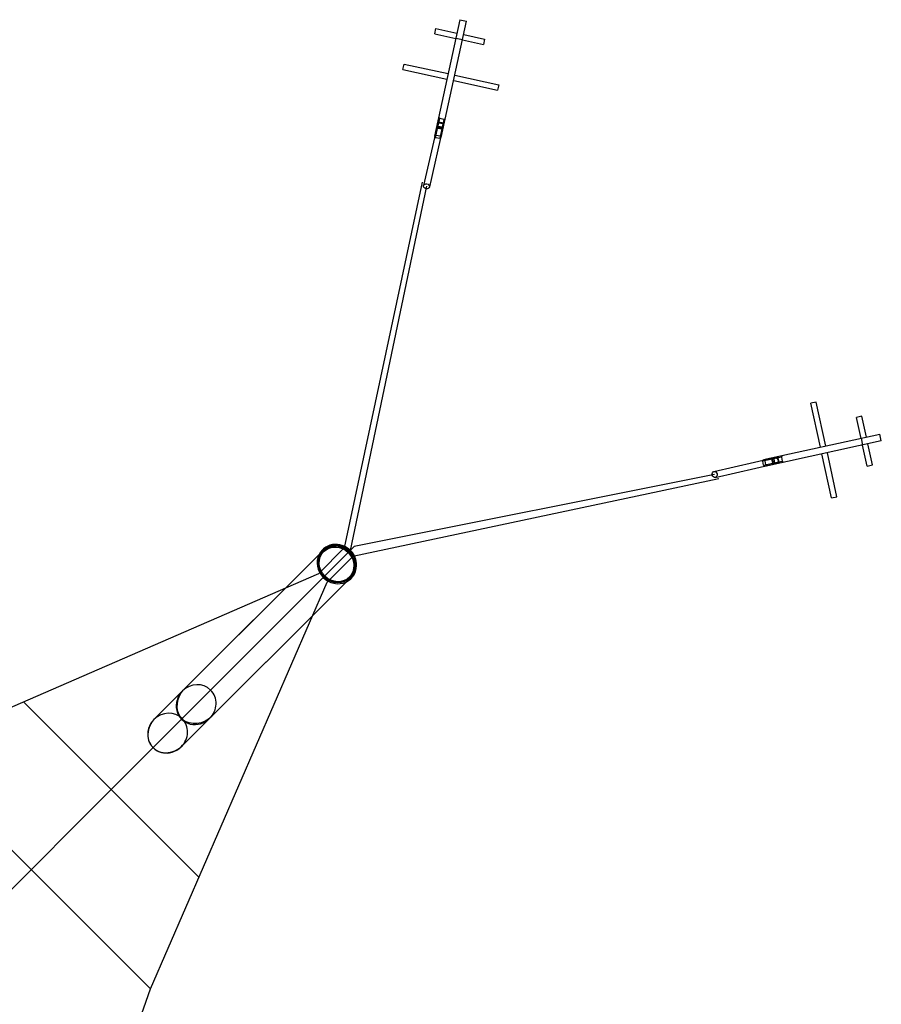
# Model space of a CAD drawing. Units: millimetres. Extents: x -6195 to 9153, y -6159 to 6804.
# Drawn here: x 1854 to 4968, y 1408 to 4968 of the extents above; entities that cross this region are included whole.
import ezdxf

# ---------------------------------------------------------------- set-up
doc = ezdxf.new("R2010")
doc.units = ezdxf.units.MM
doc.header["$LTSCALE"] = 20
doc.layers.add('2d', color=230, linetype='Continuous')

msp = doc.modelspace()

# ---------------------------------------------------------------- linework, layer by layer
at = {"layer": '2d', "linetype": 'Continuous'}
for p, q in [((3444.9, 4968.1), (3353.2, 4547.3)), ((3377.6, 4541.9), (3469.3, 4962.8)), ((3444.9, 4968.1), (3469.3, 4962.8)), ((3354.4, 4916.6), (3358.6, 4936.1)), ((3354.4, 4916.6), (3430.1, 4900.1)), ((3358.6, 4936.1), (3434.3, 4919.6)), ((3458.8, 4914.3), (3534.5, 4897.8)), ((3454.6, 4895.1), (3430.2, 4900.4)), ((3454.5, 4894.8), (3530.2, 4878.3)), ((3534.5, 4897.8), (3530.2, 4878.3)), ((3239.4, 4788.1), (3243.6, 4807.7)), ((3243.6, 4807.7), (3402.4, 4773.1)), ((3239.4, 4788.1), (3398.1, 4753.5)), ((3422.6, 4748.2), (3581.4, 4713.6)), ((3426.8, 4767.7), (3585.6, 4733.1)), ((3585.6, 4733.1), (3581.4, 4713.6)), ((3357.3, 4542.7), (3372.1, 4610.4)), ((3364.6, 4599.6), (3389, 4594.3)), ((3372.1, 4610.4), (3368, 4614.9)), ((3386.7, 4607.2), (3372, 4539.5)), ((3386.7, 4607.2), (3372.1, 4610.4)), ((3392.4, 4609.6), (3386.7, 4607.2)), ((3363.7, 4588.2), (3313.2, 4368.2)), ((3385.1, 4583.3), (3334.7, 4363.3)), ((3359.7, 4577.2), (3384.1, 4571.8)), ((3366.3, 4583.7), (3361.5, 4585.5)), ((3366.3, 4583.7), (3380.9, 4580.5)), ((3386, 4580.2), (3380.9, 4580.5)), ((3353.2, 4547.3), (3357.3, 4542.7)), ((3354.9, 4555.1), (3358.9, 4549.9)), ((3357.3, 4542.7), (3372, 4539.5)), ((3373.5, 4546.7), (3358.9, 4549.9)), ((3372, 4539.5), (3377.6, 4541.9)), ((3373.5, 4546.7), (3379.3, 4549.8)), ((4733.1, 3585.6), (4713.6, 3581.4)), ((4748.2, 3422.6), (4713.6, 3581.4)), ((4767.7, 3426.8), (4733.1, 3585.6)), ((4897.8, 3534.5), (4878.3, 3530.2)), ((4894.8, 3454.5), (4878.3, 3530.2)), ((4914.3, 3458.8), (4897.8, 3534.5)), ((4541.9, 3377.6), (4962.8, 3469.3)), ((4895.1, 3454.6), (4900.4, 3430.2)), ((4968.1, 3444.9), (4962.8, 3469.3)), ((4968.1, 3444.9), (4547.3, 3353.2)), ((4916.6, 3354.4), (4900.1, 3430.1)), ((4936.1, 3358.6), (4919.6, 3434.3)), ((4363.3, 3334.7), (4583.3, 3385.1)), ((4607.2, 3386.7), (4539.5, 3372)), ((4577.2, 3359.7), (4571.8, 3384.1)), ((4580.2, 3386), (4580.5, 3380.9)), ((4599.6, 3364.6), (4594.3, 3389)), ((4609.6, 3392.4), (4607.2, 3386.7)), ((4607.2, 3386.7), (4610.4, 3372.1)), ((4788.1, 3239.4), (4753.5, 3398.1)), ((4807.7, 3243.6), (4773.1, 3402.4)), ((4368.2, 3313.2), (4588.2, 3363.7)), ((4539.5, 3372), (4541.9, 3377.6)), ((4542.7, 3357.3), (4539.5, 3372)), ((4542.7, 3357.3), (4610.4, 3372.1)), ((4547.3, 3353.2), (4542.7, 3357.3)), ((4546.7, 3373.5), (4549.8, 3379.3)), ((4546.7, 3373.5), (4549.9, 3358.9)), ((4555.1, 3354.9), (4549.9, 3358.9)), ((4583.7, 3366.3), (4580.5, 3380.9)), ((4583.7, 3366.3), (4585.5, 3361.5)), ((4610.4, 3372.1), (4614.9, 3368)), ((4916.6, 3354.4), (4936.1, 3358.6)), ((4788.1, 3239.4), (4807.7, 3243.6)), ((2339.3, 2438.2), (2951, 3049.4)), ((2953.9, 3046.5), (2951.5, 3044.1)), ((2438, 2339.3), (3049.7, 2950.6)), ((3046.8, 2953.5), (3044.4, 2951.1))]:
    msp.add_line(p, q, dxfattribs=at)
at = {"layer": '2d'}
for p, q in [((3308.4, 4381.3), (3027.1, 3058.2)), ((3049.5, 3049.5), (3326, 4366.8)), ((4365.8, 3324), (3063, 3063)), ((4381.3, 3308.4), (3058.2, 3027.1)), ((3063, 3063), (2936.9, 2936.9)), ((3027.1, 3058.2), (2934.8, 2965.9)), ((3058.2, 3027.1), (2965.9, 2934.8)), ((1463.7, 2326.4), (2934.8, 2965.9)), ((2936.9, 2936.9), (2185, 2185)), ((2326.4, 1463.7), (2965.9, 2934.8)), ((2502.1, 1867.8), (1867.8, 2502.1)), ((2326.4, 1463.7), (1463.7, 2326.4)), ((-2185, -2185), (2185, 2185)), ((2163.7, 1004.1), (2326.4, 1463.7))]:
    msp.add_line(p, q, dxfattribs=at)
at = {"layer": '2d', "flags": 128}
msp.add_lwpolyline([(2548.4, 2449.4, -0.371696), (2439, 2439, -0.371696), (2449.4, 2548.4), (2950.5, 3049.4, -1.00106), (3049.4, 2950.5, 0.999366), (3049.4, 2950.4)], format="xyb", dxfattribs=at)
at = {"layer": '2d'}
msp.add_lwpolyline([(2449.4, 2548.4), (2343.3, 2442.3), (2341.8, 2440.7), (2340.6, 2439.4), (2339.3, 2438), (2338.1, 2436.6), (2337, 2435.1), (2335.8, 2433.7), (2334.7, 2432.2), (2333.6, 2430.7), (2332.6, 2429.1), (2331.5, 2427.6), (2330.5, 2426), (2329.6, 2424.4), (2328.7, 2422.8), (2327.8, 2421.1), (2326.9, 2419.5), (2326.1, 2417.8), (2325.3, 2416.1), (2324.5, 2414.4), (2323.8, 2412.7), (2323.1, 2411), (2322.5, 2409.2), (2321.8, 2407.5), (2321.3, 2405.7), (2320.7, 2403.9), (2320.2, 2402.2), (2319.8, 2400.4), (2319.3, 2398.6), (2319, 2396.8), (2318.6, 2395), (2318.3, 2393.2), (2318.1, 2391.4), (2317.9, 2389.6), (2317.7, 2387.7), (2317.6, 2385.9), (2317.5, 2384.1), (2317.5, 2382.3), (2317.5, 2380.5), (2317.5, 2378.7), (2317.6, 2376.9), (2317.8, 2375.1), (2318, 2373.3), (2318.2, 2371.5), (2318.5, 2369.7), (2318.8, 2367.9), (2319.2, 2366.1), (2319.7, 2364.4), (2320.2, 2362.6), (2320.7, 2360.9), (2321.3, 2359.2), (2321.9, 2357.5), (2322.7, 2355.8), (2323.4, 2354.1), (2324.2, 2352.4), (2325.1, 2350.8), (2326, 2349.1), (2327, 2347.5), (2328, 2345.9), (2329.1, 2344.4), (2330.2, 2342.8), (2331.4, 2341.3), (2332.7, 2339.8), (2334, 2338.3), (2335.4, 2336.8), (2336.8, 2335.4), (2338.3, 2334), (2339.8, 2332.7), (2341.3, 2331.4), (2342.8, 2330.2), (2344.4, 2329.1), (2345.9, 2328), (2347.5, 2327), (2349.1, 2326), (2350.8, 2325.1), (2352.4, 2324.2), (2354.1, 2323.4), (2355.8, 2322.6), (2357.5, 2321.9), (2359.2, 2321.3), (2360.9, 2320.7), (2362.6, 2320.2), (2364.4, 2319.7), (2366.1, 2319.2), (2367.9, 2318.8), (2369.7, 2318.5), (2371.5, 2318.2), (2373.3, 2318), (2375.1, 2317.8), (2376.9, 2317.6), (2378.7, 2317.5), (2380.5, 2317.5), (2382.3, 2317.4), (2384.1, 2317.5), (2385.9, 2317.6), (2387.7, 2317.7), (2389.6, 2317.9), (2391.4, 2318.1), (2393.2, 2318.3), (2395, 2318.6), (2396.8, 2319), (2398.6, 2319.3), (2400.4, 2319.8), (2402.2, 2320.2), (2403.9, 2320.7), (2405.7, 2321.3), (2407.5, 2321.8), (2409.2, 2322.4), (2411, 2323.1), (2412.7, 2323.8), (2414.4, 2324.5), (2416.1, 2325.3), (2417.8, 2326.1), (2419.5, 2326.9), (2421.1, 2327.8), (2422.8, 2328.7), (2424.4, 2329.6), (2426, 2330.5), (2427.6, 2331.5), (2429.1, 2332.6), (2430.7, 2333.6), (2432.2, 2334.7), (2433.7, 2335.8), (2435.1, 2337), (2436.6, 2338.1), (2438, 2339.3), (2439.4, 2340.6), (2440.8, 2341.8), (2442.1, 2343.1), (2442.7, 2343.7), (3049.4, 2950.4)], dxfattribs=at)
at = {"layer": '2d', "linetype": 'Continuous'}
msp.add_arc((2996.7, 2996.4), 74.9, 350.7962, 99.1637, dxfattribs=at)
for centre, major_axis, ratio in [((3374.4, 4585.7), (10.7, -2.5), 0.822286), ((3324, 4365.8), (10.7, -2.5), 0.822286), ((4585.7, 3374.4), (-2.5, 10.7), 0.822286), ((4365.8, 3324), (-2.5, 10.7), 0.822286), ((3000.4, 3000), (-49.4, 49.4), 0.939645), ((2998, 2997.6), (46.5, -46.5), 0.939645), ((3000.4, 3000), (46.5, -46.5), 0.939645)]:
    msp.add_ellipse(centre, major_axis=major_axis, ratio=ratio, dxfattribs=at)
for centre, major_axis, start_param, end_param in [((3000.4, 3000), (51.9, -51.9), 2.545717, 3.141593), ((3000.4, 3000), (51.9, -51.9), 0.595875, 2.545717), ((3000.4, 3000), (51.9, -51.9), 3.141593, 6.879061), ((2491.7, 2491.7), (-52.6, -52.5), 3.141593, 4.712389), ((2491.7, 2491.7), (-52.6, -52.5), 3.141593, 4.712389), ((2491.7, 2491.7), (-52.6, -52.5), 4.712389, 7.853982), ((2491.7, 2491.7), (-52.6, -52.5), 4.712389, 7.853982), ((2491.7, 2491.7), (-52.6, -52.5), 1.570796, 3.141593), ((2491.7, 2491.7), (-52.6, -52.5), 1.570796, 3.141593), ((2388.7, 2388.7), (-52.6, -52.5), 3.141593, 4.712389), ((2388.7, 2388.7), (-52.6, -52.5), 4.712389, 7.853982), ((2388.7, 2388.7), (-52.6, -52.5), 1.570796, 3.141593)]:
    msp.add_ellipse(centre, major_axis=major_axis, ratio=0.939645, start_param=start_param, end_param=end_param, dxfattribs=at)

doc.saveas('drawing.dxf')
